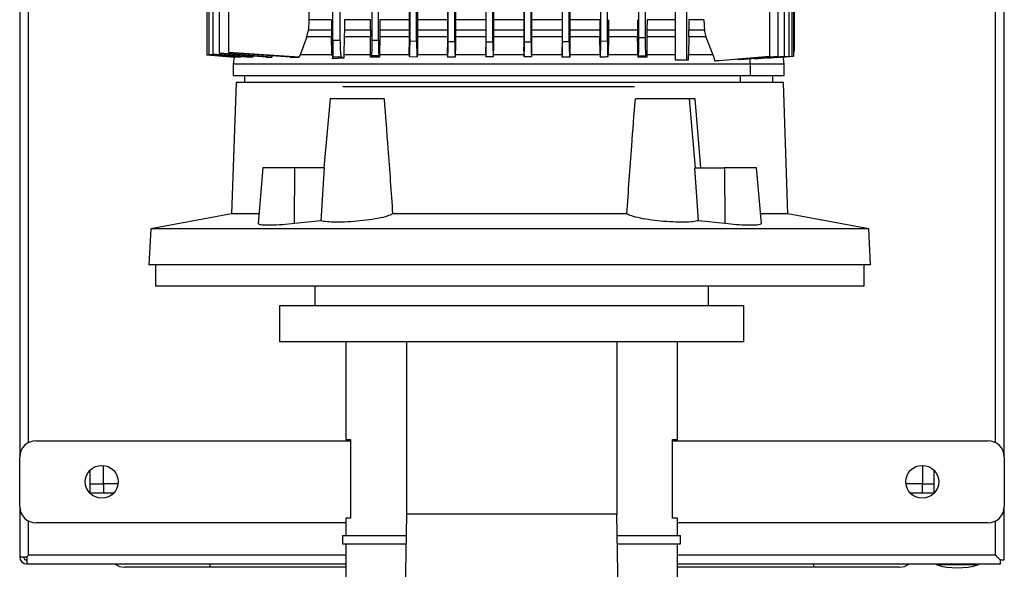
# Model space of a CAD drawing. Units: inches. Extents: x 0.4 to 10.6, y 0.4 to 8.1.
# Drawn here: x 3.4 to 4, y 3.4 to 3.8 of the extents above; entities that cross this region are included whole.
import ezdxf

# ---------------------------------------------------------------- set-up
doc = ezdxf.new("R2010")
doc.units = ezdxf.units.IN
doc.header["$MEASUREMENT"] = 0

msp = doc.modelspace()

# ---------------------------------------------------------------- linework, layer by layer
at = {"color": 7, "linetype": 'Continuous', "lineweight": 25}
for p, q in [((3.59554, 3.78739), (3.59554, 4.20061)), ((3.59572, 3.79562), (3.59572, 4.16422)), ((3.60064, 3.79562), (3.60064, 4.16422)), ((3.62166, 4.16422), (3.62166, 3.7958)), ((3.62604, 3.7957), (3.62604, 4.16422)), ((3.64649, 4.16422), (3.64649, 3.79108)), ((3.64709, 3.7953), (3.64709, 4.16422)), ((3.65146, 3.79523), (3.65146, 4.16422)), ((3.65201, 4.16422), (3.65201, 3.79108)), ((3.67209, 4.16422), (3.67209, 3.79108)), ((3.67251, 3.79494), (3.67251, 4.16422)), ((3.67689, 3.7949), (3.67689, 4.16422)), ((3.67729, 4.16422), (3.67729, 3.79108)), ((3.7484, 4.16422), (3.7484, 3.79108)), ((3.74879, 3.7949), (3.74879, 4.16422)), ((3.75317, 3.79494), (3.75317, 4.16422)), ((3.75359, 4.16422), (3.75359, 3.79108)), ((3.77422, 3.79523), (3.77422, 4.16422)), ((3.7786, 3.7953), (3.7786, 4.16422)), ((3.79965, 3.79725), (3.79965, 4.16422)), ((3.80402, 3.79734), (3.80402, 4.16422)), ((3.38696, 4.03208), (3.38696, 3.51808)), ((3.39287, 3.52779), (3.39287, 4.02237)), ((3.69761, 4.01907), (3.69761, 3.79108)), ((3.69794, 3.79475), (3.69794, 4.01922)), ((3.70232, 3.79473), (3.70232, 4.01637)), ((3.70264, 4.01586), (3.70264, 3.79108)), ((3.72304, 4.01586), (3.72304, 3.79108)), ((3.72337, 3.79473), (3.72337, 4.01637)), ((3.72774, 3.79475), (3.72774, 4.01922)), ((3.72808, 4.01907), (3.72808, 3.79108)), ((3.82373, 3.84983), (3.82373, 3.78243)), ((3.83138, 3.85012), (3.83138, 3.78243)), ((3.52639, 3.78758), (3.52639, 3.84358)), ((3.57964, 3.84358), (3.57964, 3.80943)), ((3.51178, 3.83777), (3.51178, 3.78605)), ((3.51308, 3.8376), (3.51308, 3.78623)), ((3.51576, 3.83724), (3.51576, 3.78656)), ((3.52005, 3.78703), (3.52005, 3.83678)), ((3.88665, 3.81955), (3.88665, 3.7851)), ((3.89231, 3.81955), (3.89231, 3.7851)), ((3.89647, 3.81955), (3.89647, 3.7851)), ((3.89948, 3.81955), (3.89948, 3.7851)), ((3.90154, 3.81955), (3.90154, 3.7851)), ((3.90274, 3.81955), (3.90274, 3.7851)), ((3.90313, 3.81955), (3.90313, 3.78895)), ((4.03723, 3.52779), (4.03723, 3.82042)), ((4.04313, 3.51808), (4.04313, 3.82075)), ((3.57964, 3.80943), (3.57939, 3.80273)), ((3.59481, 3.80943), (3.57964, 3.80943)), ((3.59481, 3.80943), (3.59482, 3.80273)), ((3.60333, 3.80943), (3.60332, 3.80273)), ((3.62066, 3.80943), (3.60333, 3.80943)), ((3.62067, 3.80273), (3.62066, 3.80943)), ((3.62694, 3.80943), (3.62693, 3.80273)), ((3.77357, 3.80943), (3.77357, 3.80273)), ((3.7793, 3.80943), (3.7793, 3.80273)), ((3.79874, 3.80943), (3.79875, 3.80273)), ((3.80502, 3.80943), (3.80501, 3.80273)), ((3.8329, 3.80943), (3.83289, 3.80273)), ((3.84298, 3.80943), (3.8329, 3.80943)), ((3.57842, 3.79809), (3.57939, 3.80273)), ((3.57939, 3.80273), (3.59482, 3.80273)), ((3.59482, 3.80273), (3.59486, 3.79809)), ((3.60332, 3.80273), (3.60325, 3.79809)), ((3.60332, 3.80273), (3.62067, 3.80273)), ((3.62067, 3.80273), (3.62069, 3.79872)), ((3.62693, 3.80273), (3.62691, 3.79809)), ((3.77357, 3.80273), (3.7736, 3.79809)), ((3.7793, 3.80273), (3.77927, 3.79809)), ((3.7793, 3.80273), (3.79875, 3.80273)), ((3.79875, 3.80273), (3.79878, 3.79809)), ((3.80501, 3.80273), (3.80498, 3.79809)), ((3.83286, 3.79809), (3.83289, 3.80273)), ((3.83289, 3.80273), (3.84324, 3.80273)), ((3.57842, 3.79809), (3.57381, 3.78599)), ((3.59486, 3.79809), (3.57842, 3.79809)), ((3.59501, 3.78642), (3.59486, 3.79809)), ((3.60064, 3.79562), (3.59572, 3.79562)), ((3.60325, 3.79809), (3.60293, 3.78599)), ((3.6207, 3.79809), (3.60325, 3.79809)), ((3.62069, 3.79872), (3.6207, 3.79809)), ((3.62084, 3.78599), (3.6207, 3.79809)), ((3.62166, 3.7958), (3.62604, 3.7957)), ((3.62691, 3.79809), (3.62677, 3.78599)), ((3.64709, 3.7953), (3.65146, 3.79523)), ((3.67251, 3.79494), (3.67689, 3.7949)), ((3.69794, 3.79475), (3.70232, 3.79473)), ((3.72337, 3.79473), (3.72774, 3.79475)), ((3.74879, 3.7949), (3.75317, 3.79494)), ((3.77372, 3.78599), (3.7736, 3.79809)), ((3.77422, 3.79523), (3.7786, 3.7953)), ((3.77927, 3.79809), (3.77914, 3.78599)), ((3.79878, 3.79809), (3.77927, 3.79809)), ((3.79885, 3.79108), (3.79878, 3.79809)), ((3.80498, 3.79809), (3.80484, 3.78599)), ((3.83286, 3.79809), (3.83269, 3.78599)), ((3.84423, 3.79809), (3.83286, 3.79809)), ((3.84423, 3.79809), (3.84895, 3.78599)), ((3.5346, 3.78448), (3.51308, 3.78623)), ((3.51308, 3.78616), (3.53335, 3.78448)), ((3.54252, 3.78448), (3.51576, 3.78656)), ((3.51576, 3.78645), (3.53023, 3.78528)), ((3.52005, 3.78703), (3.52005, 3.78687)), ((3.55494, 3.78448), (3.52005, 3.78703)), ((3.55122, 3.78448), (3.52005, 3.78687)), ((3.57324, 3.78448), (3.52639, 3.78758)), ((3.56726, 3.78448), (3.52639, 3.78739)), ((3.59501, 3.78642), (3.59554, 3.78739)), ((3.59507, 3.78599), (3.59501, 3.78642)), ((3.64654, 3.78599), (3.64649, 3.79108)), ((3.65201, 3.79108), (3.65196, 3.78599)), ((3.67214, 3.78599), (3.67209, 3.79108)), ((3.67729, 3.79108), (3.67724, 3.78599)), ((3.69766, 3.78599), (3.69761, 3.79108)), ((3.70264, 3.79108), (3.70259, 3.78599)), ((3.72309, 3.78599), (3.72304, 3.79108)), ((3.72808, 3.79108), (3.72803, 3.78599)), ((3.74845, 3.78599), (3.7484, 3.79108)), ((3.75359, 3.79108), (3.75354, 3.78599)), ((3.79891, 3.78599), (3.79885, 3.79108)), ((3.53059, 3.78448), (3.51178, 3.78605)), ((3.51178, 3.78602), (3.53019, 3.78448)), ((3.52933, 3.78002), (3.52933, 3.77226)), ((3.53023, 3.78528), (3.54023, 3.78448)), ((3.55122, 3.78448), (3.55494, 3.78448)), ((3.55529, 3.78554), (3.55494, 3.78448)), ((3.56726, 3.78448), (3.57324, 3.78448)), ((3.57364, 3.78554), (3.57324, 3.78448)), ((3.57381, 3.78599), (3.57364, 3.78554)), ((3.59541, 3.78529), (3.59525, 3.78554)), ((3.59541, 3.78554), (3.59542, 3.78338)), ((3.59542, 3.78338), (3.59562, 3.78473)), ((3.60288, 3.7837), (3.59542, 3.78338)), ((3.59562, 3.78473), (3.60147, 3.78473)), ((3.60147, 3.78473), (3.60288, 3.7837)), ((3.60293, 3.78599), (3.60288, 3.7837)), ((3.62085, 3.78554), (3.62084, 3.78599)), ((3.62086, 3.78448), (3.62085, 3.78554)), ((3.6213, 3.78539), (3.62086, 3.78448)), ((3.62639, 3.78528), (3.6213, 3.78539)), ((3.62676, 3.78448), (3.62639, 3.78528)), ((3.62677, 3.78554), (3.62676, 3.78448)), ((3.62677, 3.78599), (3.62677, 3.78554)), ((3.64654, 3.78599), (3.64654, 3.78574)), ((3.64671, 3.78484), (3.65183, 3.78475)), ((3.65196, 3.78599), (3.65195, 3.78516)), ((3.67214, 3.78599), (3.67215, 3.78554)), ((3.67215, 3.78554), (3.67216, 3.78448)), ((3.67723, 3.78554), (3.67722, 3.78449)), ((3.67724, 3.78599), (3.67723, 3.78554)), ((3.69766, 3.78599), (3.69766, 3.78554)), ((3.69766, 3.78554), (3.69767, 3.78469)), ((3.70259, 3.78554), (3.70258, 3.78473)), ((3.70259, 3.78599), (3.70259, 3.78554)), ((3.72309, 3.78599), (3.72309, 3.78554)), ((3.72309, 3.78554), (3.7231, 3.78473)), ((3.72803, 3.78599), (3.72802, 3.78554)), ((3.72802, 3.78554), (3.72802, 3.78469)), ((3.74845, 3.78599), (3.74845, 3.78554)), ((3.74845, 3.78554), (3.74846, 3.78449)), ((3.75354, 3.78554), (3.75353, 3.78448)), ((3.75354, 3.78599), (3.75354, 3.78554)), ((3.77372, 3.78599), (3.77373, 3.78516)), ((3.77914, 3.78599), (3.77914, 3.78574)), ((3.79891, 3.78599), (3.79891, 3.78554)), ((3.79891, 3.78554), (3.79892, 3.78448)), ((3.79924, 3.78515), (3.79892, 3.78448)), ((3.80483, 3.78448), (3.80444, 3.78527)), ((3.80484, 3.78554), (3.80483, 3.78448)), ((3.80484, 3.78599), (3.80484, 3.78554)), ((3.83138, 3.78243), (3.82373, 3.78243)), ((3.83266, 3.78243), (3.83138, 3.78243)), ((3.83266, 3.78243), (3.83269, 3.78599)), ((3.85296, 3.78227), (3.88665, 3.7851)), ((3.86523, 3.7833), (3.86535, 3.78283)), ((3.86535, 3.78283), (3.89231, 3.7851)), ((3.86732, 3.783), (3.89232, 3.7851)), ((3.86732, 3.783), (3.86732, 3.783)), ((3.87389, 3.77226), (3.87389, 3.78002)), ((3.87677, 3.78344), (3.89647, 3.7851)), ((3.87813, 3.78356), (3.89648, 3.7851)), ((3.88515, 3.78389), (3.89948, 3.7851)), ((3.88607, 3.78397), (3.89949, 3.7851)), ((3.88665, 3.7851), (3.88665, 3.7851)), ((3.89147, 3.78425), (3.90155, 3.7851)), ((3.89325, 3.7844), (3.90154, 3.7851)), ((3.89443, 3.7844), (3.90274, 3.7851)), ((3.8947, 3.78442), (3.89443, 3.7844)), ((3.8947, 3.78442), (3.90275, 3.7851)), ((3.89635, 3.77226), (3.89635, 3.78002)), ((3.53112, 3.7676), (3.52818, 3.6801)), ((3.89595, 3.7676), (3.53112, 3.7676)), ((3.53677, 3.77226), (3.53677, 3.7676)), ((3.88891, 3.7676), (3.88891, 3.77226)), ((3.89889, 3.6801), (3.89595, 3.7676)), ((3.59376, 3.75666), (3.58974, 3.71073)), ((3.62982, 3.75666), (3.59376, 3.75666)), ((3.83332, 3.75666), (3.79726, 3.75666)), ((3.83734, 3.71073), (3.83332, 3.75666)), ((3.83689, 3.75666), (3.84074, 3.71073)), ((3.54905, 3.71073), (3.54582, 3.6738)), ((3.57031, 3.71073), (3.54905, 3.71073)), ((3.57019, 3.67362), (3.57031, 3.71073)), ((3.5902, 3.71073), (3.57031, 3.71073)), ((3.5878, 3.67557), (3.5902, 3.71073)), ((3.83928, 3.67557), (3.83688, 3.71073)), ((3.83688, 3.71073), (3.85677, 3.71073)), ((3.85677, 3.71073), (3.85689, 3.67362)), ((3.87803, 3.71073), (3.85677, 3.71073)), ((3.88126, 3.6738), (3.87803, 3.71073)), ((3.52818, 3.6801), (3.47433, 3.67021)), ((3.54637, 3.6801), (3.52818, 3.6801)), ((3.5878, 3.67557), (3.57019, 3.67362)), ((3.79159, 3.6801), (3.63549, 3.6801)), ((3.85689, 3.67362), (3.83928, 3.67557)), ((3.89889, 3.6801), (3.88071, 3.6801)), ((3.95275, 3.67021), (3.89889, 3.6801)), ((3.47433, 3.67021), (3.47307, 3.64621)), ((3.95275, 3.67021), (3.47433, 3.67021)), ((3.95401, 3.64621), (3.95275, 3.67021)), ((3.95401, 3.64621), (3.47307, 3.64621)), ((3.47743, 3.64621), (3.47743, 3.63199)), ((3.94965, 3.63199), (3.94965, 3.64621)), ((3.94965, 3.63199), (3.47743, 3.63199)), ((3.58356, 3.63199), (3.58356, 3.61887)), ((3.84603, 3.61887), (3.84603, 3.63199)), ((3.56005, 3.61887), (3.56005, 3.59481)), ((3.86954, 3.61887), (3.56005, 3.61887)), ((3.86954, 3.59481), (3.86954, 3.61887)), ((3.86954, 3.59481), (3.56005, 3.59481)), ((3.60436, 3.59481), (3.60436, 3.52985)), ((3.64468, 3.59481), (3.64468, 3.4802)), ((3.78494, 3.59481), (3.78494, 3.4802)), ((3.82527, 3.52985), (3.82527, 3.59481)), ((3.3979, 3.52902), (3.60752, 3.52902)), ((3.60436, 3.52985), (3.60752, 3.52985)), ((3.60752, 3.52985), (3.60752, 3.47735)), ((3.8221, 3.52985), (3.82527, 3.52985)), ((3.8221, 3.47735), (3.8221, 3.52985)), ((3.8221, 3.52902), (4.0322, 3.52902)), ((3.38696, 3.48528), (3.38696, 3.51808)), ((4.04313, 3.51808), (4.04313, 3.48528)), ((3.44274, 3.50037), (3.44274, 3.51256)), ((3.98867, 3.51261), (3.98867, 3.50037)), ((3.43399, 3.49402), (3.43399, 3.50949)), ((3.99611, 3.50949), (3.99611, 3.49402)), ((3.4525, 3.50037), (3.44274, 3.50037)), ((3.98867, 3.50037), (3.97759, 3.50037)), ((3.98867, 3.50037), (3.99611, 3.50037)), ((3.98867, 3.49402), (3.98867, 3.50037)), ((3.44945, 3.49402), (3.43399, 3.49402)), ((3.99611, 3.49402), (3.98064, 3.49402)), ((3.38696, 3.48528), (3.38696, 3.45181)), ((4.04313, 3.44962), (4.04313, 3.48528)), ((3.64468, 3.4802), (3.64319, 3.38956)), ((3.78494, 3.4802), (3.64468, 3.4802)), ((3.78643, 3.38956), (3.78494, 3.4802)), ((3.39287, 3.4529), (3.39287, 3.47557)), ((3.60436, 3.47434), (3.3979, 3.47434)), ((3.60436, 3.47735), (3.60436, 3.46587)), ((3.60752, 3.47735), (3.60436, 3.47735)), ((3.82527, 3.47735), (3.8221, 3.47735)), ((3.82527, 3.46587), (3.82527, 3.47735)), ((4.0322, 3.47434), (3.82527, 3.47434)), ((4.03723, 3.4529), (4.03723, 3.47557)), ((3.60217, 3.46587), (3.60217, 3.4604)), ((3.60217, 3.46587), (3.64444, 3.46587)), ((3.78518, 3.46587), (3.82745, 3.46587)), ((3.82745, 3.4604), (3.82745, 3.46587)), ((3.60217, 3.4604), (3.64435, 3.4604)), ((3.60436, 3.4604), (3.60436, 3.42133)), ((3.78527, 3.4604), (3.82745, 3.4604)), ((3.82527, 3.42133), (3.82527, 3.4604)), ((3.38696, 3.45181), (3.39178, 3.45181)), ((3.39178, 3.45181), (3.39178, 3.447)), ((3.39289, 3.45293), (3.39288, 3.45291)), ((3.39288, 3.45291), (3.39288, 3.45291)), ((3.60436, 3.45291), (3.39288, 3.45291)), ((4.03722, 3.45291), (3.82527, 3.45291)), ((4.03728, 3.45287), (4.03728, 3.45285)), ((3.39178, 3.447), (3.60436, 3.447)), ((3.82527, 3.447), (4.04051, 3.447)), ((3.99764, 3.447), (3.99764, 3.44656)), ((3.99764, 3.44656), (4.01185, 3.44656)), ((4.01185, 3.44656), (4.02607, 3.44656)), ((4.02607, 3.44656), (4.02607, 3.447)), ((4.04051, 3.447), (4.04051, 3.44962)), ((4.04051, 3.44962), (4.04313, 3.44962)), ((3.60436, 3.44481), (3.51382, 3.44481)), ((3.91627, 3.44481), (3.82527, 3.44481))]:
    msp.add_line(p, q, dxfattribs=at)
at = {"color": 8, "linetype": 'Continuous', "lineweight": 25}
for p, q in [((3.86736, 3.7676), (3.86736, 3.77226)), ((3.43399, 3.50037), (3.44274, 3.50037)), ((3.44274, 3.50037), (3.44274, 3.49402)), ((3.51382, 3.44481), (3.51382, 3.447)), ((3.91627, 3.44481), (3.91627, 3.447))]:
    msp.add_line(p, q, dxfattribs=at)
at = {"color": 7, "linetype": 'Continuous', "lineweight": 25, "flags": 128}
for points in [[(3.84298, 3.80943), (3.84311, 3.80608), (3.84317, 3.8044), (3.84324, 3.80273)], [(3.85008, 3.78203), (3.8664, 3.7834), (3.87652, 3.78425), (3.88665, 3.7851)]]:
    msp.add_lwpolyline(points, dxfattribs=at)
at = {"color": 7, "linetype": 'Continuous', "lineweight": 25}
for centre in [(3.44164, 3.50168), (3.98845, 3.50168)]:
    msp.add_circle(centre, 0.01094, dxfattribs=at)
for centre, radius, start, end in [((3.3979, 3.51808), 0.01094, 90, 180), ((4.0322, 3.51808), 0.01094, 0, 90), ((3.3979, 3.48528), 0.01094, 180, 270), ((4.0322, 3.48528), 0.01094, 270, 0), ((3.39178, 3.45181), 0.00481, 180, 270), ((3.39178, 3.45181), 0.00219, 180, 270), ((3.45679, 3.45465), 0.00984, 231.05756, 270), ((3.9733, 3.45465), 0.00984, 270, 308.94244), ((4.01185, 3.49167), 0.0473, 252.50768, 287.49232)]:
    msp.add_arc(centre, radius, start, end, dxfattribs=at)
for points, knots in [([(3.64649, 3.80943), (3.64565, 3.80943), (3.63886, 3.80943), (3.63251, 3.80943), (3.62694, 3.80943)], [0, 0, 0, 0, 0.122474, 1, 1, 1, 1]), ([(3.67209, 3.80943), (3.66864, 3.80943), (3.66179, 3.80943), (3.65526, 3.80943), (3.65201, 3.80943)], [0, 0, 0, 0, 0.502954, 1, 1, 1, 1]), ([(3.69761, 3.80943), (3.69177, 3.80943), (3.68492, 3.80943), (3.67827, 3.80943), (3.67729, 3.80943)], [0, 0, 0, 0, 0.851998, 1, 1, 1, 1]), ([(3.72304, 3.80943), (3.72135, 3.80943), (3.71457, 3.80943), (3.70775, 3.80943), (3.70264, 3.80943)], [0, 0, 0, 0, 0.2497741, 1, 1, 1, 1]), ([(3.7484, 3.80943), (3.74456, 3.80943), (3.73786, 3.80943), (3.73101, 3.80943), (3.72808, 3.80943)], [0, 0, 0, 0, 0.57256, 1, 1, 1, 1]), ([(3.77357, 3.80943), (3.7676, 3.80943), (3.76104, 3.80943), (3.75421, 3.80943), (3.75359, 3.80943)], [0, 0, 0, 0, 0.909666, 1, 1, 1, 1]), ([(3.82373, 3.80943), (3.82094, 3.80943), (3.81493, 3.80943), (3.80847, 3.80943), (3.80502, 3.80943)], [0, 0, 0, 0, 0.465216, 1, 1, 1, 1]), ([(3.84324, 3.80273), (3.84326, 3.80234), (3.84333, 3.80135), (3.84363, 3.79978), (3.84403, 3.79865), (3.84423, 3.79809)], [0, 0, 0, 0, 0.247675, 0.62083, 1, 1, 1, 1]), ([(3.59572, 3.79562), (3.59572, 3.79424), (3.59571, 3.79147), (3.59569, 3.78796), (3.59566, 3.78543), (3.59564, 3.78497), (3.59562, 3.78473)], [0, 0, 0, 0, 0.245435, 0.493493, 0.74532, 1, 1, 1, 1]), ([(3.60147, 3.78473), (3.60136, 3.78497), (3.60114, 3.78543), (3.60087, 3.78796), (3.60067, 3.79147), (3.60065, 3.79424), (3.60064, 3.79562)], [0, 0, 0, 0, 0.25468, 0.506507, 0.754565, 1, 1, 1, 1]), ([(3.62166, 3.7958), (3.62166, 3.79513), (3.62166, 3.7938), (3.62163, 3.79124), (3.62156, 3.78844), (3.62144, 3.78608), (3.62135, 3.78562), (3.6213, 3.78539)], [0, 0, 0, 0, 0.123904, 0.248101, 0.496852, 0.74783, 1, 1, 1, 1]), ([(3.62604, 3.7957), (3.62604, 3.7944), (3.62605, 3.79176), (3.62613, 3.7884), (3.62625, 3.78599), (3.62634, 3.78551), (3.62639, 3.78528)], [0, 0, 0, 0, 0.243196, 0.495607, 0.747072, 1, 1, 1, 1]), ([(3.64654, 3.78574), (3.64657, 3.78545), (3.64663, 3.78486), (3.64673, 3.78476), (3.64683, 3.78528), (3.64691, 3.78643), (3.64699, 3.78806), (3.64704, 3.7902), (3.64708, 3.79265), (3.64709, 3.79442), (3.64709, 3.7953)], [0, 0, 0, 0, 0.125905, 0.252787, 0.388915, 0.50489, 0.633572, 0.753947, 0.878026, 1, 1, 1, 1]), ([(3.65146, 3.79523), (3.65146, 3.79442), (3.65147, 3.79278), (3.6515, 3.79049), (3.65155, 3.78843), (3.65161, 3.78678), (3.65169, 3.78554), (3.65177, 3.78488), (3.65186, 3.78464), (3.65192, 3.78496), (3.65195, 3.78516)], [0, 0, 0, 0, 0.12229, 0.245474, 0.366802, 0.494153, 0.613692, 0.746571, 0.846135, 1, 1, 1, 1]), ([(3.67216, 3.78448), (3.6722, 3.7847), (3.6723, 3.78515), (3.67242, 3.78758), (3.6725, 3.79097), (3.67251, 3.79364), (3.67251, 3.79494)], [0, 0, 0, 0, 0.253938, 0.505557, 0.75813, 1, 1, 1, 1]), ([(3.67689, 3.7949), (3.67689, 3.79364), (3.6769, 3.79109), (3.67698, 3.78787), (3.67709, 3.78539), (3.67718, 3.7848), (3.67722, 3.78449)], [0, 0, 0, 0, 0.244511, 0.493816, 0.731117, 1, 1, 1, 1]), ([(3.69767, 3.78469), (3.69771, 3.78514), (3.69778, 3.78598), (3.69787, 3.78842), (3.69793, 3.79138), (3.69794, 3.79364), (3.69794, 3.79475)], [0, 0, 0, 0, 0.268899, 0.505354, 0.756736, 1, 1, 1, 1]), ([(3.70232, 3.79473), (3.70232, 3.79366), (3.70233, 3.79144), (3.70238, 3.78856), (3.70247, 3.78609), (3.70254, 3.78522), (3.70258, 3.78473)], [0, 0, 0, 0, 0.2391685, 0.4944961, 0.7185691, 1, 1, 1, 1]), ([(3.7231, 3.78473), (3.72314, 3.78522), (3.72322, 3.78609), (3.7233, 3.78856), (3.72336, 3.79144), (3.72336, 3.79366), (3.72337, 3.79473)], [0, 0, 0, 0, 0.281384, 0.505457, 0.760805, 1, 1, 1, 1]), ([(3.72774, 3.79475), (3.72775, 3.79364), (3.72775, 3.79138), (3.72781, 3.78842), (3.7279, 3.78598), (3.72798, 3.78514), (3.72802, 3.78469)], [0, 0, 0, 0, 0.243244, 0.494572, 0.7310326, 1, 1, 1, 1]), ([(3.74846, 3.78449), (3.74851, 3.7848), (3.7486, 3.78539), (3.74871, 3.78787), (3.74878, 3.79109), (3.74879, 3.79364), (3.74879, 3.7949)], [0, 0, 0, 0, 0.268841, 0.506081, 0.755442, 1, 1, 1, 1]), ([(3.75317, 3.79494), (3.75317, 3.79364), (3.75318, 3.79097), (3.75327, 3.78758), (3.75339, 3.78515), (3.75348, 3.7847), (3.75353, 3.78448)], [0, 0, 0, 0, 0.241849, 0.494432, 0.74609, 1, 1, 1, 1]), ([(3.77373, 3.78516), (3.77377, 3.78496), (3.77382, 3.78464), (3.77391, 3.78488), (3.77399, 3.78553), (3.77407, 3.78677), (3.77413, 3.78843), (3.77418, 3.79048), (3.77421, 3.79278), (3.77422, 3.79441), (3.77422, 3.79523)], [0, 0, 0, 0, 0.153722, 0.253017, 0.38584, 0.50539, 0.632869, 0.754357, 0.877646, 1, 1, 1, 1]), ([(3.7786, 3.7953), (3.7786, 3.79442), (3.7786, 3.79265), (3.77864, 3.79019), (3.7787, 3.78805), (3.77877, 3.78642), (3.77886, 3.78527), (3.77895, 3.78476), (3.77905, 3.78486), (3.77911, 3.78545), (3.77914, 3.78574)], [0, 0, 0, 0, 0.122192, 0.246557, 0.367181, 0.496115, 0.612038, 0.748083, 0.874239, 1, 1, 1, 1]), ([(3.79924, 3.78515), (3.79929, 3.78543), (3.7994, 3.78598), (3.79953, 3.78877), (3.79963, 3.79267), (3.79964, 3.79574), (3.79965, 3.79725)], [0, 0, 0, 0, 0.252891, 0.504353, 0.756625, 1, 1, 1, 1]), ([(3.80402, 3.79734), (3.80329, 3.79733), (3.80184, 3.79729), (3.80038, 3.79726), (3.79965, 3.79725)], [0, 0, 0, 0, 0.498889, 1, 1, 1, 1]), ([(3.80444, 3.78527), (3.80439, 3.78553), (3.80428, 3.78606), (3.80414, 3.78878), (3.80406, 3.79204), (3.80403, 3.79501), (3.80402, 3.79657), (3.80402, 3.79734)], [0, 0, 0, 0, 0.250626, 0.501156, 0.75059, 0.875419, 1, 1, 1, 1]), ([(3.59554, 3.78739), (3.59554, 3.78739), (3.59554, 3.78737), (3.59554, 3.78734), (3.59554, 3.78728), (3.59554, 3.78716), (3.59552, 3.78657), (3.59548, 3.78604), (3.59544, 3.78555), (3.59541, 3.78529)], [0, 0, 0, 0, 0.001349, 0.002873, 0.006819, 0.019431, 0.065867, 0.499487, 1, 1, 1, 1]), ([(3.90274, 3.78731), (3.9028, 3.78742), (3.90309, 3.78791), (3.90311, 3.7885), (3.90313, 3.78895)], [0, 0, 0, 0, 0.225546, 1, 1, 1, 1]), ([(3.90293, 3.78776), (3.90296, 3.78782), (3.90311, 3.78819), (3.90312, 3.7886), (3.90313, 3.78894)], [0, 0, 0, 0, 0.154641, 1, 1, 1, 1]), ([(3.52998, 3.7845), (3.52986, 3.78402), (3.52949, 3.78255), (3.5294, 3.78104), (3.52933, 3.78002)], [0, 0, 0, 0, 0.327407, 1, 1, 1, 1]), ([(3.52941, 3.78002), (3.52952, 3.78002), (3.52975, 3.78002), (3.53228, 3.78002), (3.53647, 3.78002), (3.5424, 3.78002), (3.54996, 3.78002), (3.55909, 3.78002), (3.5697, 3.78002), (3.58169, 3.78002), (3.59495, 3.78002), (3.60934, 3.78002), (3.62472, 3.78002), (3.64096, 3.78002), (3.65788, 3.78002), (3.67534, 3.78002), (3.69316, 3.78002), (3.71116, 3.78002), (3.72919, 3.78002), (3.74705, 3.78002), (3.76459, 3.78002), (3.78163, 3.78002), (3.798, 3.78002), (3.81356, 3.78002), (3.82814, 3.78002), (3.84162, 3.78002), (3.85383, 3.78002), (3.8648, 3.78002), (3.87086, 3.78002), (3.87389, 3.78002)], [0, 0, 0, 0, 0.033708, 0.070873, 0.108038, 0.145203, 0.182368, 0.219533, 0.256699, 0.293864, 0.331029, 0.368194, 0.405359, 0.442524, 0.479689, 0.516854, 0.554019, 0.591184, 0.628349, 0.665514, 0.702679, 0.739844, 0.777009, 0.814174, 0.851339, 0.888505, 0.92567, 0.962835, 1, 1, 1, 1]), ([(3.53059, 3.78448), (3.53051, 3.78448), (3.53036, 3.78448), (3.53025, 3.78448), (3.53019, 3.78448)], [0, 0, 0, 0, 0.4999999, 1, 1, 1, 1]), ([(3.5346, 3.78448), (3.53438, 3.78448), (3.53394, 3.78448), (3.53355, 3.78448), (3.53335, 3.78448)], [0, 0, 0, 0, 0.5, 1, 1, 1, 1]), ([(3.54252, 3.78448), (3.54212, 3.78448), (3.54133, 3.78448), (3.5406, 3.78448), (3.54023, 3.78448)], [0, 0, 0, 0, 0.5, 1, 1, 1, 1]), ([(3.59507, 3.78599), (3.59131, 3.78599), (3.58378, 3.78599), (3.57713, 3.78599), (3.57381, 3.78599)], [0, 0, 0, 0, 0.499999, 1, 1, 1, 1]), ([(3.59525, 3.78554), (3.59521, 3.78561), (3.59514, 3.78575), (3.59509, 3.78591), (3.59507, 3.78599)], [0, 0, 0, 0, 0.501622, 1, 1, 1, 1]), ([(3.62084, 3.78599), (3.61777, 3.78599), (3.61162, 3.78599), (3.60583, 3.78599), (3.60293, 3.78599)], [0, 0, 0, 0, 0.5, 1, 1, 1, 1]), ([(3.62676, 3.78448), (3.62577, 3.78448), (3.62378, 3.78448), (3.62183, 3.78448), (3.62086, 3.78448)], [0, 0, 0, 0, 0.5, 1, 1, 1, 1]), ([(3.64654, 3.78599), (3.64318, 3.78599), (3.63645, 3.78599), (3.63, 3.78599), (3.62677, 3.78599)], [0, 0, 0, 0, 0.5, 1, 1, 1, 1]), ([(3.67214, 3.78599), (3.66874, 3.78599), (3.66192, 3.78599), (3.65528, 3.78599), (3.65196, 3.78599)], [0, 0, 0, 0, 0.5, 1, 1, 1, 1]), ([(3.67722, 3.78449), (3.67635, 3.78448), (3.67465, 3.78448), (3.67297, 3.78448), (3.67216, 3.78448)], [0, 0, 0, 0, 0.51752, 1, 1, 1, 1]), ([(3.69766, 3.78599), (3.69423, 3.78599), (3.68739, 3.78599), (3.68062, 3.78599), (3.67724, 3.78599)], [0, 0, 0, 0, 0.5, 1, 1, 1, 1]), ([(3.70258, 3.78473), (3.70176, 3.78472), (3.70012, 3.78471), (3.69849, 3.7847), (3.69767, 3.78469)], [0, 0, 0, 0, 0.499993, 1, 1, 1, 1]), ([(3.72309, 3.78599), (3.71967, 3.78599), (3.71284, 3.78599), (3.70601, 3.78599), (3.70259, 3.78599)], [0, 0, 0, 0, 0.5, 1, 1, 1, 1]), ([(3.72802, 3.78469), (3.7272, 3.7847), (3.72556, 3.78471), (3.72392, 3.78472), (3.7231, 3.78473)], [0, 0, 0, 0, 0.500007, 1, 1, 1, 1]), ([(3.74845, 3.78599), (3.74506, 3.78599), (3.7383, 3.78599), (3.73145, 3.78599), (3.72803, 3.78599)], [0, 0, 0, 0, 0.5, 1, 1, 1, 1]), ([(3.75353, 3.78448), (3.75271, 3.78448), (3.75103, 3.78448), (3.74934, 3.78448), (3.74846, 3.78449)], [0, 0, 0, 0, 0.482472, 1, 1, 1, 1]), ([(3.77372, 3.78599), (3.7704, 3.78599), (3.76376, 3.78599), (3.75695, 3.78599), (3.75354, 3.78599)], [0, 0, 0, 0, 0.5, 1, 1, 1, 1]), ([(3.77385, 3.78475), (3.77471, 3.78476), (3.77642, 3.78479), (3.77813, 3.78482), (3.77897, 3.78484)], [0, 0, 0, 0, 0.503446, 1, 1, 1, 1]), ([(3.79891, 3.78599), (3.79568, 3.78599), (3.78923, 3.78599), (3.7825, 3.78599), (3.77914, 3.78599)], [0, 0, 0, 0, 0.5, 1, 1, 1, 1]), ([(3.80483, 3.78448), (3.80385, 3.78448), (3.8019, 3.78448), (3.79992, 3.78448), (3.79892, 3.78448)], [0, 0, 0, 0, 0.5000001, 1, 1, 1, 1]), ([(3.80444, 3.78527), (3.80358, 3.78525), (3.80185, 3.78521), (3.80011, 3.78517), (3.79924, 3.78515)], [0, 0, 0, 0, 0.498217, 1, 1, 1, 1]), ([(3.84895, 3.78599), (3.84637, 3.78599), (3.8412, 3.78599), (3.83553, 3.78599), (3.83269, 3.78599)], [0, 0, 0, 0, 0.5, 1, 1, 1, 1]), ([(3.84895, 3.78599), (3.84919, 3.78535), (3.84967, 3.78406), (3.84994, 3.78271), (3.85008, 3.78203)], [0, 0, 0, 0, 0.497207, 1, 1, 1, 1]), ([(3.85008, 3.78203), (3.85104, 3.78211), (3.85201, 3.78219), (3.85295, 3.78227), (3.85296, 3.78227)], [0, 0, 0, 0, 0.9847484, 1, 1, 1, 1]), ([(3.86732, 3.783), (3.86732, 3.783), (3.86668, 3.78294), (3.86601, 3.78289), (3.86535, 3.78283)], [0, 0, 0, 0, 0.011166, 1, 1, 1, 1]), ([(3.87389, 3.78002), (3.87662, 3.78002), (3.88208, 3.78002), (3.88821, 3.78002), (3.89281, 3.78002), (3.89547, 3.78002), (3.89659, 3.78002), (3.8963, 3.78002), (3.89628, 3.78002)], [0, 0, 0, 0, 0.1963606, 0.3927213, 0.5890819, 0.7854426, 0.981803, 1, 1, 1, 1]), ([(3.87813, 3.78356), (3.87813, 3.78356), (3.87769, 3.78352), (3.87723, 3.78348), (3.87677, 3.78344)], [0, 0, 0, 0, 0.008211, 1, 1, 1, 1]), ([(3.88607, 3.78397), (3.88607, 3.78397), (3.88578, 3.78394), (3.88546, 3.78392), (3.88515, 3.78389)], [0, 0, 0, 0, 0.005832, 1, 1, 1, 1]), ([(3.89325, 3.7844), (3.8928, 3.78436), (3.8919, 3.78429), (3.89114, 3.78423), (3.89076, 3.78419)], [0, 0, 0, 0, 0.502339, 1, 1, 1, 1]), ([(3.89147, 3.78425), (3.89146, 3.78425), (3.89124, 3.78423), (3.89099, 3.78421), (3.89076, 3.78419)], [0, 0, 0, 0, 0.06678, 1, 1, 1, 1]), ([(3.89635, 3.78002), (3.89629, 3.78104), (3.89619, 3.78255), (3.89582, 3.78402), (3.8957, 3.78451)], [0, 0, 0, 0, 0.6708, 1, 1, 1, 1]), ([(3.52941, 3.77226), (3.52952, 3.77226), (3.52975, 3.77226), (3.53228, 3.77226), (3.53647, 3.77226), (3.5424, 3.77226), (3.54996, 3.77226), (3.55909, 3.77226), (3.5697, 3.77226), (3.58169, 3.77226), (3.59495, 3.77226), (3.60934, 3.77226), (3.62472, 3.77226), (3.64096, 3.77226), (3.65788, 3.77226), (3.67534, 3.77226), (3.69316, 3.77226), (3.71116, 3.77226), (3.72919, 3.77226), (3.74705, 3.77226), (3.76459, 3.77226), (3.78163, 3.77226), (3.798, 3.77226), (3.81356, 3.77226), (3.82814, 3.77226), (3.84162, 3.77226), (3.85383, 3.77226), (3.8648, 3.77226), (3.87086, 3.77226), (3.87389, 3.77226)], [0, 0, 0, 0, 0.03372, 0.070885, 0.10805, 0.145214, 0.182379, 0.219543, 0.256708, 0.293873, 0.331037, 0.368202, 0.405366, 0.442531, 0.479696, 0.51686, 0.554025, 0.591189, 0.628354, 0.665519, 0.702683, 0.739848, 0.777012, 0.814177, 0.851342, 0.888506, 0.925671, 0.962835, 1, 1, 1, 1]), ([(3.87389, 3.77226), (3.87662, 3.77226), (3.88208, 3.77226), (3.88821, 3.77226), (3.89281, 3.77226), (3.89547, 3.77226), (3.89659, 3.77226), (3.8963, 3.77226), (3.89627, 3.77226)], [0, 0, 0, 0, 0.196361, 0.392721, 0.589081, 0.785442, 0.981802, 1, 1, 1, 1]), ([(3.60242, 3.76491), (3.60458, 3.76491), (3.61256, 3.76491), (3.62827, 3.76491), (3.64912, 3.76491), (3.67118, 3.76491), (3.69393, 3.76491), (3.71701, 3.76491), (3.74002, 3.76491), (3.76252, 3.76491), (3.78161, 3.76491), (3.7925, 3.76491), (3.79667, 3.76491)], [0, 0, 0, 0, 0.0412969, 0.152536, 0.2637801, 0.3750068, 0.4862469, 0.5974919, 0.7087187, 0.8199578, 0.9312019, 1, 1, 1, 1]), ([(3.62982, 3.75666), (3.63068, 3.74565), (3.63267, 3.72014), (3.63447, 3.69461), (3.63549, 3.6801)], [0, 0, 0, 0, 0.431902, 1, 1, 1, 1]), ([(3.79159, 3.6801), (3.79266, 3.69522), (3.79445, 3.72075), (3.79644, 3.74626), (3.79726, 3.75666)], [0, 0, 0, 0, 0.59198, 1, 1, 1, 1]), ([(3.83689, 3.75666), (3.83634, 3.75666), (3.83495, 3.75666), (3.83359, 3.75666), (3.8334, 3.75666), (3.83332, 3.75666)], [0, 0, 0, 0, 0.259387, 0.665883, 1, 1, 1, 1]), ([(3.63549, 3.6801), (3.63441, 3.67958), (3.63227, 3.67853), (3.62592, 3.67705), (3.61811, 3.67582), (3.60954, 3.67496), (3.60128, 3.67453), (3.59428, 3.67457), (3.58982, 3.67497), (3.58834, 3.67541), (3.5878, 3.67557)], [0, 0, 0, 0, 0.134653, 0.269322, 0.403389, 0.535896, 0.666677, 0.796188, 0.925266, 1, 1, 1, 1]), ([(3.83928, 3.67557), (3.83823, 3.67531), (3.83612, 3.67477), (3.82995, 3.6745), (3.82236, 3.67466), (3.81399, 3.67527), (3.80578, 3.67626), (3.79864, 3.67757), (3.79382, 3.67892), (3.79223, 3.67977), (3.79159, 3.6801)], [0, 0, 0, 0, 0.130029, 0.260092, 0.389369, 0.518486, 0.648366, 0.779704, 0.912751, 1, 1, 1, 1]), ([(3.57019, 3.67362), (3.5674, 3.67334), (3.56184, 3.67276), (3.55446, 3.67243), (3.54903, 3.67254), (3.54602, 3.673), (3.54609, 3.67356), (3.54612, 3.67378)], [0, 0, 0, 0, 0.215682, 0.431426, 0.645717, 0.859538, 1, 1, 1, 1]), ([(3.88096, 3.67378), (3.88097, 3.67354), (3.881, 3.67297), (3.87777, 3.67252), (3.87217, 3.67244), (3.86487, 3.67279), (3.8595, 3.67335), (3.85689, 3.67362)], [0, 0, 0, 0, 0.151748, 0.369047, 0.583948, 0.797747, 1, 1, 1, 1]), ([(3.39288, 3.45291), (3.39286, 3.4529), (3.39283, 3.45287), (3.39256, 3.4526), (3.39219, 3.45222), (3.39188, 3.45191), (3.39178, 3.45181)], [0, 0, 0, 0, 0.227999, 0.470458, 0.827548, 1, 1, 1, 1]), ([(3.39178, 3.45181), (3.392, 3.45203), (3.39238, 3.45242), (3.39275, 3.45278), (3.39286, 3.4529), (3.39287, 3.4529), (3.39287, 3.4529)], [0, 0, 0, 0, 0.387564, 0.681938, 0.933367, 1, 1, 1, 1]), ([(4.04051, 3.44962), (4.04004, 3.45009), (4.03922, 3.45091), (4.03822, 3.45191), (4.03761, 3.45252), (4.03728, 3.45285), (4.03724, 3.45289), (4.03722, 3.45291)], [0, 0, 0, 0, 0.3235747, 0.566011, 0.7399962, 0.8759789, 1, 1, 1, 1]), ([(4.03723, 3.4529), (4.03724, 3.45289), (4.03727, 3.45286), (4.03754, 3.45259), (4.03808, 3.45205), (4.03902, 3.45111), (4.0399, 3.45024), (4.04042, 3.44971), (4.04051, 3.44962)], [0, 0, 0, 0, 0.111128, 0.224125, 0.395997, 0.631894, 0.940491, 1, 1, 1, 1]), ([(3.51382, 3.44481), (3.5115, 3.44481), (3.5068, 3.44481), (3.49974, 3.44481), (3.49328, 3.44481), (3.48754, 3.44481), (3.48084, 3.44481), (3.47473, 3.44481), (3.46948, 3.44481), (3.46603, 3.44481), (3.46309, 3.44481), (3.45999, 3.44481), (3.45736, 3.44481), (3.45698, 3.44481), (3.45679, 3.44481)], [0, 0, 0, 0, 0.077656, 0.15772, 0.240041, 0.304387, 0.368745, 0.500012, 0.565726, 0.631454, 0.6958, 0.760158, 0.883566, 1, 1, 1, 1]), ([(3.9733, 3.44481), (3.97322, 3.44481), (3.97306, 3.44481), (3.97169, 3.44481), (3.96961, 3.44481), (3.967, 3.44481), (3.96308, 3.44481), (3.95812, 3.44481), (3.9523, 3.44481), (3.94757, 3.44481), (3.94255, 3.44481), (3.9357, 3.44481), (3.92692, 3.44481), (3.91975, 3.44481), (3.91627, 3.44481)], [0, 0, 0, 0, 0.077656, 0.15772, 0.240041, 0.304387, 0.368745, 0.500012, 0.565726, 0.631454, 0.6958, 0.760158, 0.883566, 1, 1, 1, 1])]:
    msp.add_open_spline(points, degree=3, knots=knots, dxfattribs=at)
at = {"color": 8, "linetype": 'Continuous', "lineweight": 25}
for points, knots in [([(3.62693, 3.80273), (3.63251, 3.80273), (3.63886, 3.80273), (3.64565, 3.80273), (3.64649, 3.80273)], [0, 0, 0, 0, 0.87742, 1, 1, 1, 1]), ([(3.65201, 3.80273), (3.65526, 3.80273), (3.66179, 3.80273), (3.66864, 3.80273), (3.67209, 3.80273)], [0, 0, 0, 0, 0.497025, 1, 1, 1, 1]), ([(3.67729, 3.80273), (3.67827, 3.80273), (3.68492, 3.80273), (3.69177, 3.80273), (3.69761, 3.80273)], [0, 0, 0, 0, 0.148074, 1, 1, 1, 1]), ([(3.70264, 3.80273), (3.70775, 3.80273), (3.71457, 3.80273), (3.72135, 3.80273), (3.72304, 3.80273)], [0, 0, 0, 0, 0.750372, 1, 1, 1, 1]), ([(3.72808, 3.80273), (3.73101, 3.80273), (3.73786, 3.80273), (3.74456, 3.80273), (3.7484, 3.80273)], [0, 0, 0, 0, 0.427622, 1, 1, 1, 1]), ([(3.75359, 3.80273), (3.75421, 3.80273), (3.76104, 3.80273), (3.7676, 3.80273), (3.77357, 3.80273)], [0, 0, 0, 0, 0.090537, 1, 1, 1, 1]), ([(3.80501, 3.80273), (3.80846, 3.80273), (3.81492, 3.80273), (3.82094, 3.80273), (3.82373, 3.80273)], [0, 0, 0, 0, 0.534535, 1, 1, 1, 1]), ([(3.64649, 3.79809), (3.64565, 3.79809), (3.63885, 3.79809), (3.63249, 3.79809), (3.62691, 3.79809)], [0, 0, 0, 0, 0.122993, 1, 1, 1, 1]), ([(3.67209, 3.79809), (3.66864, 3.79809), (3.66179, 3.79809), (3.65526, 3.79809), (3.65201, 3.79809)], [0, 0, 0, 0, 0.50306, 1, 1, 1, 1]), ([(3.69761, 3.79809), (3.69177, 3.79809), (3.68492, 3.79809), (3.67827, 3.79809), (3.67729, 3.79809)], [0, 0, 0, 0, 0.851657, 1, 1, 1, 1]), ([(3.72304, 3.79809), (3.72135, 3.79809), (3.71457, 3.79809), (3.70776, 3.79809), (3.70264, 3.79809)], [0, 0, 0, 0, 0.249072, 1, 1, 1, 1]), ([(3.7484, 3.79809), (3.74456, 3.79809), (3.73786, 3.79809), (3.73101, 3.79809), (3.72808, 3.79809)], [0, 0, 0, 0, 0.57168, 1, 1, 1, 1]), ([(3.7736, 3.79809), (3.76763, 3.79809), (3.76105, 3.79809), (3.75422, 3.79809), (3.75359, 3.79809)], [0, 0, 0, 0, 0.908683, 1, 1, 1, 1]), ([(3.82373, 3.79809), (3.82092, 3.79809), (3.8149, 3.79809), (3.80843, 3.79809), (3.80498, 3.79809)], [0, 0, 0, 0, 0.466418, 1, 1, 1, 1]), ([(3.82373, 3.78599), (3.82087, 3.78599), (3.81479, 3.78599), (3.80828, 3.78599), (3.80484, 3.78599)], [0, 0, 0, 0, 0.470922, 1, 1, 1, 1]), ([(3.87389, 3.78002), (3.87384, 3.78103), (3.87378, 3.78221), (3.87355, 3.78336), (3.87351, 3.78352)], [0, 0, 0, 0, 0.858595, 1, 1, 1, 1])]:
    msp.add_open_spline(points, degree=3, knots=knots, dxfattribs=at)

doc.saveas('drawing.dxf')
